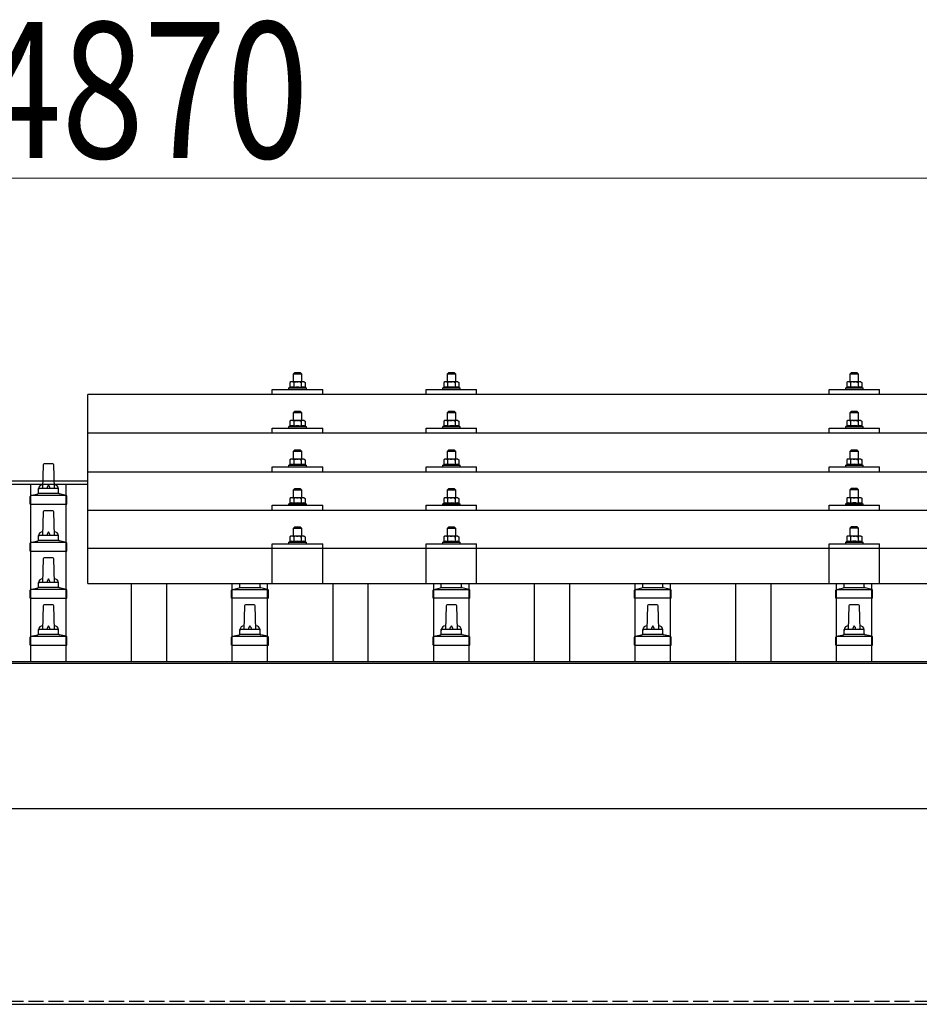
# Model space of a CAD drawing. Units: millimetres. Extents: x 0 to 25230, y 0 to 17820.
# Drawn here: x 4836 to 5730, y 6225 to 7203 of the extents above; entities that cross this region are included whole.
import ezdxf

# ---------------------------------------------------------------- set-up
doc = ezdxf.new("R2010")
doc.units = ezdxf.units.MM
doc.linetypes.add('YHIDDEN_1', pattern=[4, 3, -1])
for name, color, linetype, lineweight in [('YKK_13', 4, 'Continuous', 30), ('YKK_A1', 4, 'Continuous', 30), ('YKK_D', 6, 'Continuous', 13)]:
    doc.layers.add(name, color=color, linetype=linetype, lineweight=lineweight)
doc.styles.add('text-b', font='extslim2.shx', dxfattribs={"width": 0.8, "bigfont": 'extfont2.shx'})

msp = doc.modelspace()

# ---------------------------------------------------------------- linework, layer by layer
at = {"layer": 'YKK_13'}
for p, q in [((5109.2, 6851.97), (5108.2, 6850.97)), ((5108.2, 6850.97), (5116.2, 6850.97)), ((5108.2, 6842.97), (5108.2, 6850.97)), ((5115.2, 6851.97), (5109.2, 6851.97)), ((5115.2, 6851.97), (5116.2, 6850.97)), ((5116.2, 6850.97), (5116.2, 6842.97)), ((5262, 6852), (5261, 6851)), ((5261, 6851), (5269, 6851)), ((5261, 6843), (5261, 6851)), ((5268, 6852), (5262, 6852)), ((5268, 6852), (5269, 6851)), ((5269, 6851), (5269, 6843)), ((5662, 6852.06), (5661, 6851.06)), ((5661, 6851.06), (5669, 6851.06)), ((5661, 6843.06), (5661, 6851.06)), ((5668, 6852.06), (5662, 6852.06)), ((5668, 6852.06), (5669, 6851.06)), ((5669, 6851.06), (5669, 6843.06)), ((5087.2, 6830.44), (5087.2, 6835.47)), ((5087.2, 6835.47), (5137.2, 6835.47)), ((5104.7, 6837.38), (5103.7, 6836.97)), ((5103.7, 6835.47), (5103.7, 6836.97)), ((5103.7, 6836.97), (5120.7, 6836.97)), ((5105.7, 6842.97), (5104.7, 6842.39)), ((5105.31, 6842.72), (5104.7, 6842.39)), ((5104.7, 6842.39), (5104.7, 6837.38)), ((5105.25, 6837.59), (5104.7, 6837.38)), ((5118.7, 6842.97), (5105.7, 6842.97)), ((5108.45, 6842.39), (5107.82, 6842.72)), ((5108.45, 6837.38), (5107.94, 6837.58)), ((5108.45, 6842.39), (5109.16, 6842.59)), ((5108.45, 6842.39), (5108.45, 6837.38)), ((5108.45, 6837.38), (5109.22, 6837.53)), ((5111.11, 6842.93), (5112.2, 6842.97)), ((5112.2, 6842.97), (5112.98, 6842.95)), ((5114.92, 6842.66), (5115.96, 6842.39)), ((5115.11, 6837.55), (5115.96, 6837.38)), ((5115.96, 6842.39), (5116.59, 6842.72)), ((5115.96, 6842.39), (5115.96, 6837.38)), ((5115.96, 6837.38), (5116.47, 6837.58)), ((5118.7, 6842.97), (5119.71, 6842.39)), ((5119.1, 6842.72), (5119.71, 6842.39)), ((5119.16, 6837.59), (5119.71, 6837.38)), ((5119.71, 6842.39), (5119.71, 6837.38)), ((5119.71, 6837.38), (5120.7, 6836.97)), ((5120.7, 6836.97), (5120.7, 6835.47)), ((5137.2, 6830.44), (5137.2, 6835.47)), ((5240, 6830.44), (5240, 6835.47)), ((5240, 6835.47), (5290, 6835.47)), ((5257.49, 6837.41), (5256.5, 6837)), ((5256.5, 6835.5), (5256.5, 6837)), ((5256.5, 6837), (5273.5, 6837)), ((5258.5, 6843), (5257.49, 6842.42)), ((5258.1, 6842.74), (5257.49, 6842.42)), ((5257.49, 6842.42), (5257.49, 6837.41)), ((5258.04, 6837.62), (5257.49, 6837.41)), ((5271.5, 6843), (5258.5, 6843)), ((5261.24, 6842.42), (5260.61, 6842.74)), ((5261.24, 6837.41), (5260.73, 6837.6)), ((5261.24, 6842.42), (5261.96, 6842.61)), ((5261.24, 6842.42), (5261.24, 6837.41)), ((5261.24, 6837.41), (5262.01, 6837.56)), ((5263.9, 6842.95), (5265, 6843)), ((5265, 6843), (5265.77, 6842.98)), ((5267.72, 6842.69), (5268.75, 6842.42)), ((5267.91, 6837.57), (5268.75, 6837.41)), ((5268.75, 6842.42), (5269.38, 6842.74)), ((5268.75, 6842.42), (5268.75, 6837.41)), ((5268.75, 6837.41), (5269.26, 6837.6)), ((5271.5, 6843), (5272.5, 6842.42)), ((5271.89, 6842.74), (5272.5, 6842.42)), ((5271.95, 6837.62), (5272.5, 6837.41)), ((5272.5, 6842.42), (5272.5, 6837.41)), ((5272.5, 6837.41), (5273.5, 6837)), ((5273.5, 6837), (5273.5, 6835.5)), ((5290, 6830.44), (5290, 6835.47)), ((5640, 6830.44), (5640, 6835.47)), ((5640, 6835.47), (5690, 6835.47)), ((5657.49, 6837.47), (5656.5, 6837.06)), ((5656.5, 6835.56), (5656.5, 6837.06)), ((5656.5, 6837.06), (5673.5, 6837.06)), ((5658.5, 6843.06), (5657.49, 6842.48)), ((5658.1, 6842.81), (5657.49, 6842.48)), ((5657.49, 6842.48), (5657.49, 6837.47)), ((5658.04, 6837.68), (5657.49, 6837.47)), ((5671.5, 6843.06), (5658.5, 6843.06)), ((5661.24, 6842.48), (5660.61, 6842.81)), ((5661.24, 6837.47), (5660.73, 6837.67)), ((5661.24, 6842.48), (5661.96, 6842.67)), ((5661.24, 6842.48), (5661.24, 6837.47)), ((5661.24, 6837.47), (5662.01, 6837.62)), ((5663.9, 6843.02), (5665, 6843.06)), ((5665, 6843.06), (5665.77, 6843.04)), ((5667.72, 6842.75), (5668.75, 6842.48)), ((5667.91, 6837.63), (5668.75, 6837.47)), ((5668.75, 6842.48), (5669.38, 6842.81)), ((5668.75, 6842.48), (5668.75, 6837.47)), ((5668.75, 6837.47), (5669.26, 6837.67)), ((5671.5, 6843.06), (5672.5, 6842.48)), ((5671.89, 6842.81), (5672.5, 6842.48)), ((5671.95, 6837.68), (5672.5, 6837.47)), ((5672.5, 6842.48), (5672.5, 6837.47)), ((5672.5, 6837.47), (5673.5, 6837.06)), ((5673.5, 6837.06), (5673.5, 6835.56)), ((5690, 6830.44), (5690, 6835.47)), ((6626, 6830.44), (4904, 6830.44)), ((4904, 6642.58), (4904, 6830.44)), ((5109.2, 6813.56), (5108.2, 6812.56)), ((5108.2, 6812.56), (5116.2, 6812.56)), ((5108.2, 6804.56), (5108.2, 6812.56)), ((5115.2, 6813.56), (5109.2, 6813.56)), ((5115.2, 6813.56), (5116.2, 6812.56)), ((5116.2, 6812.56), (5116.2, 6804.56)), ((5262, 6813.58), (5261, 6812.58)), ((5261, 6812.58), (5269, 6812.58)), ((5261, 6804.58), (5261, 6812.58)), ((5268, 6813.58), (5262, 6813.58)), ((5268, 6813.58), (5269, 6812.58)), ((5269, 6812.58), (5269, 6804.58)), ((5662, 6813.64), (5661, 6812.64)), ((5661, 6812.64), (5669, 6812.64)), ((5661, 6804.64), (5661, 6812.64)), ((5668, 6813.64), (5662, 6813.64)), ((5668, 6813.64), (5669, 6812.64)), ((5669, 6812.64), (5669, 6804.64)), ((5087.2, 6792.03), (5087.2, 6797.06)), ((5087.2, 6797.06), (5137.2, 6797.06)), ((5104.7, 6798.97), (5103.7, 6798.56)), ((5103.7, 6797.06), (5103.7, 6798.56)), ((5103.7, 6798.56), (5120.7, 6798.56)), ((5105.7, 6804.56), (5104.7, 6803.98)), ((5105.31, 6804.3), (5104.7, 6803.98)), ((5104.7, 6803.98), (5104.7, 6798.97)), ((5105.25, 6799.18), (5104.7, 6798.97)), ((5118.7, 6804.56), (5105.7, 6804.56)), ((5108.45, 6803.98), (5107.82, 6804.3)), ((5108.45, 6798.97), (5107.94, 6799.16)), ((5108.45, 6803.98), (5109.16, 6804.17)), ((5108.45, 6803.98), (5108.45, 6798.97)), ((5108.45, 6798.97), (5109.22, 6799.12)), ((5111.11, 6804.51), (5112.2, 6804.56)), ((5112.2, 6804.56), (5112.98, 6804.54)), ((5114.92, 6804.25), (5115.96, 6803.98)), ((5115.11, 6799.13), (5115.96, 6798.97)), ((5115.96, 6803.98), (5116.59, 6804.3)), ((5115.96, 6803.98), (5115.96, 6798.97)), ((5115.96, 6798.97), (5116.47, 6799.16)), ((5118.7, 6804.56), (5119.71, 6803.98)), ((5119.1, 6804.3), (5119.71, 6803.98)), ((5119.16, 6799.18), (5119.71, 6798.97)), ((5119.71, 6803.98), (5119.71, 6798.97)), ((5119.71, 6798.97), (5120.7, 6798.56)), ((5120.7, 6798.56), (5120.7, 6797.06)), ((5137.2, 6792.03), (5137.2, 6797.06)), ((5240, 6792.03), (5240, 6797.06)), ((5240, 6797.06), (5290, 6797.06)), ((5257.49, 6798.99), (5256.5, 6798.58)), ((5256.5, 6797.08), (5256.5, 6798.58)), ((5256.5, 6798.58), (5273.5, 6798.58)), ((5258.5, 6804.58), (5257.49, 6804)), ((5258.1, 6804.33), (5257.49, 6804)), ((5257.49, 6804), (5257.49, 6798.99)), ((5258.04, 6799.2), (5257.49, 6798.99)), ((5271.5, 6804.58), (5258.5, 6804.58)), ((5261.24, 6804), (5260.61, 6804.33)), ((5261.24, 6798.99), (5260.73, 6799.19)), ((5261.24, 6804), (5261.96, 6804.19)), ((5261.24, 6804), (5261.24, 6798.99)), ((5261.24, 6798.99), (5262.01, 6799.14)), ((5263.9, 6804.54), (5265, 6804.58)), ((5265, 6804.58), (5265.77, 6804.56)), ((5267.72, 6804.27), (5268.75, 6804)), ((5267.91, 6799.15), (5268.75, 6798.99)), ((5268.75, 6804), (5269.38, 6804.33)), ((5268.75, 6804), (5268.75, 6798.99)), ((5268.75, 6798.99), (5269.26, 6799.19)), ((5271.5, 6804.58), (5272.5, 6804)), ((5271.89, 6804.33), (5272.5, 6804)), ((5271.95, 6799.2), (5272.5, 6798.99)), ((5272.5, 6804), (5272.5, 6798.99)), ((5272.5, 6798.99), (5273.5, 6798.58)), ((5273.5, 6798.58), (5273.5, 6797.08)), ((5290, 6792.03), (5290, 6797.06)), ((5640, 6792.03), (5640, 6797.06)), ((5640, 6797.06), (5690, 6797.06)), ((5657.49, 6799.06), (5656.5, 6798.64)), ((5656.5, 6797.14), (5656.5, 6798.64)), ((5656.5, 6798.64), (5673.5, 6798.64)), ((5658.5, 6804.64), (5657.49, 6804.06)), ((5658.1, 6804.39), (5657.49, 6804.06)), ((5657.49, 6804.06), (5657.49, 6799.06)), ((5658.04, 6799.26), (5657.49, 6799.06)), ((5671.5, 6804.64), (5658.5, 6804.64)), ((5661.24, 6804.06), (5660.61, 6804.39)), ((5661.24, 6799.06), (5660.73, 6799.25)), ((5661.24, 6804.06), (5661.96, 6804.26)), ((5661.24, 6804.06), (5661.24, 6799.06)), ((5661.24, 6799.06), (5662.01, 6799.21)), ((5663.9, 6804.6), (5665, 6804.64)), ((5665, 6804.64), (5665.77, 6804.62)), ((5667.72, 6804.34), (5668.75, 6804.06)), ((5667.91, 6799.22), (5668.75, 6799.06)), ((5668.75, 6804.06), (5669.38, 6804.39)), ((5668.75, 6804.06), (5668.75, 6799.06)), ((5668.75, 6799.06), (5669.26, 6799.25)), ((5671.5, 6804.64), (5672.5, 6804.06)), ((5671.89, 6804.39), (5672.5, 6804.06)), ((5671.95, 6799.26), (5672.5, 6799.06)), ((5672.5, 6804.06), (5672.5, 6799.06)), ((5672.5, 6799.06), (5673.5, 6798.64)), ((5673.5, 6798.64), (5673.5, 6797.14)), ((5690, 6792.03), (5690, 6797.06)), ((6626, 6792.03), (4904, 6792.03)), ((5109.2, 6775.21), (5108.2, 6774.21)), ((5108.2, 6774.21), (5116.2, 6774.21)), ((5108.2, 6766.21), (5108.2, 6774.21)), ((5115.2, 6775.21), (5109.2, 6775.21)), ((5115.2, 6775.21), (5116.2, 6774.21)), ((5116.2, 6774.21), (5116.2, 6766.21)), ((5262, 6775.23), (5261, 6774.23)), ((5261, 6774.23), (5269, 6774.23)), ((5261, 6766.23), (5261, 6774.23)), ((5268, 6775.23), (5262, 6775.23)), ((5268, 6775.23), (5269, 6774.23)), ((5269, 6774.23), (5269, 6766.23)), ((5662, 6775.3), (5661, 6774.3)), ((5661, 6774.3), (5669, 6774.3)), ((5661, 6766.3), (5661, 6774.3)), ((5668, 6775.3), (5662, 6775.3)), ((5668, 6775.3), (5669, 6774.3)), ((5669, 6774.3), (5669, 6766.3)), ((4859.72, 6760.6), (4859, 6737.08)), ((4869.27, 6761.58), (4860.72, 6761.58)), ((4871, 6737.08), (4870.27, 6760.6)), ((5087.2, 6753.68), (5087.2, 6758.71)), ((5087.2, 6758.71), (5137.2, 6758.71)), ((5104.7, 6760.62), (5103.7, 6760.21)), ((5103.7, 6758.71), (5103.7, 6760.21)), ((5103.7, 6760.21), (5120.7, 6760.21)), ((5105.7, 6766.21), (5104.7, 6765.63)), ((5105.31, 6765.96), (5104.7, 6765.63)), ((5104.7, 6765.63), (5104.7, 6760.62)), ((5105.25, 6760.83), (5104.7, 6760.62)), ((5118.7, 6766.21), (5105.7, 6766.21)), ((5108.45, 6765.63), (5107.82, 6765.96)), ((5108.45, 6760.62), (5107.94, 6760.82)), ((5108.45, 6765.63), (5109.16, 6765.82)), ((5108.45, 6765.63), (5108.45, 6760.62)), ((5108.45, 6760.62), (5109.22, 6760.77)), ((5111.11, 6766.17), (5112.2, 6766.21)), ((5112.2, 6766.21), (5112.98, 6766.19)), ((5114.92, 6765.9), (5115.96, 6765.63)), ((5115.11, 6760.79), (5115.96, 6760.62)), ((5115.96, 6765.63), (5116.59, 6765.96)), ((5115.96, 6765.63), (5115.96, 6760.62)), ((5115.96, 6760.62), (5116.47, 6760.82)), ((5118.7, 6766.21), (5119.71, 6765.63)), ((5119.1, 6765.96), (5119.71, 6765.63)), ((5119.16, 6760.83), (5119.71, 6760.62)), ((5119.71, 6765.63), (5119.71, 6760.62)), ((5119.71, 6760.62), (5120.7, 6760.21)), ((5120.7, 6760.21), (5120.7, 6758.71)), ((5137.2, 6753.68), (5137.2, 6758.71)), ((5240, 6753.68), (5240, 6758.71)), ((5240, 6758.71), (5290, 6758.71)), ((5257.49, 6760.65), (5256.5, 6760.23)), ((5256.5, 6758.73), (5256.5, 6760.23)), ((5256.5, 6760.23), (5273.5, 6760.23)), ((5258.5, 6766.23), (5257.49, 6765.65)), ((5258.1, 6765.98), (5257.49, 6765.65)), ((5257.49, 6765.65), (5257.49, 6760.65)), ((5258.04, 6760.85), (5257.49, 6760.65)), ((5271.5, 6766.23), (5258.5, 6766.23)), ((5261.24, 6765.65), (5260.61, 6765.98)), ((5261.24, 6760.65), (5260.73, 6760.84)), ((5261.24, 6765.65), (5261.96, 6765.85)), ((5261.24, 6765.65), (5261.24, 6760.65)), ((5261.24, 6760.65), (5262.01, 6760.8)), ((5263.9, 6766.19), (5265, 6766.23)), ((5265, 6766.23), (5265.77, 6766.22)), ((5267.72, 6765.93), (5268.75, 6765.65)), ((5267.91, 6760.81), (5268.75, 6760.65)), ((5268.75, 6765.65), (5269.38, 6765.98)), ((5268.75, 6765.65), (5268.75, 6760.65)), ((5268.75, 6760.65), (5269.26, 6760.84)), ((5271.5, 6766.23), (5272.5, 6765.65)), ((5271.89, 6765.98), (5272.5, 6765.65)), ((5271.95, 6760.85), (5272.5, 6760.65)), ((5272.5, 6765.65), (5272.5, 6760.65)), ((5272.5, 6760.65), (5273.5, 6760.23)), ((5273.5, 6760.23), (5273.5, 6758.73)), ((5290, 6753.68), (5290, 6758.71)), ((5640, 6753.68), (5640, 6758.71)), ((5640, 6758.71), (5690, 6758.71)), ((5657.49, 6760.71), (5656.5, 6760.3)), ((5656.5, 6758.8), (5656.5, 6760.3)), ((5656.5, 6760.3), (5673.5, 6760.3)), ((5658.5, 6766.3), (5657.49, 6765.72)), ((5658.1, 6766.04), (5657.49, 6765.72)), ((5657.49, 6765.72), (5657.49, 6760.71)), ((5658.04, 6760.92), (5657.49, 6760.71)), ((5671.5, 6766.3), (5658.5, 6766.3)), ((5661.24, 6765.72), (5660.61, 6766.05)), ((5661.24, 6760.71), (5660.73, 6760.91)), ((5661.24, 6765.72), (5661.96, 6765.91)), ((5661.24, 6765.72), (5661.24, 6760.71)), ((5661.24, 6760.71), (5662.01, 6760.86)), ((5663.9, 6766.25), (5665, 6766.3)), ((5665, 6766.3), (5665.77, 6766.28)), ((5667.72, 6765.99), (5668.75, 6765.72)), ((5667.91, 6760.87), (5668.75, 6760.71)), ((5668.75, 6765.72), (5669.38, 6766.05)), ((5668.75, 6765.72), (5668.75, 6760.71)), ((5668.75, 6760.71), (5669.26, 6760.91)), ((5671.5, 6766.3), (5672.5, 6765.72)), ((5671.89, 6766.04), (5672.5, 6765.72)), ((5671.95, 6760.92), (5672.5, 6760.71)), ((5672.5, 6765.72), (5672.5, 6760.71)), ((5672.5, 6760.71), (5673.5, 6760.3)), ((5673.5, 6760.3), (5673.5, 6758.8)), ((5690, 6753.68), (5690, 6758.71)), ((4904, 6753.68), (6626, 6753.68)), ((4846.75, 6721.58), (4846.75, 6729.29)), ((4882.87, 6730.08), (4847.13, 6730.08)), ((4847.51, 6730.26), (4854.23, 6731.89)), ((4875.38, 6732.08), (4854.62, 6732.08)), ((4855, 6732.86), (4855, 6737.08)), ((4874, 6737.08), (4856, 6737.08)), ((4875, 6732.86), (4875, 6737.08)), ((4882.48, 6730.26), (4875.76, 6731.89)), ((4883.25, 6721.58), (4883.25, 6729.29)), ((5105.7, 6727.86), (5104.7, 6727.28)), ((5105.31, 6727.61), (5104.7, 6727.28)), ((5118.7, 6727.86), (5105.7, 6727.86)), ((5108.45, 6727.28), (5107.82, 6727.61)), ((5109.2, 6736.86), (5108.2, 6735.86)), ((5108.2, 6735.86), (5116.2, 6735.86)), ((5108.2, 6727.86), (5108.2, 6735.86)), ((5115.2, 6736.86), (5109.2, 6736.86)), ((5111.11, 6727.82), (5112.2, 6727.86)), ((5112.2, 6727.86), (5112.98, 6727.85)), ((5114.92, 6727.56), (5115.96, 6727.28)), ((5115.2, 6736.86), (5116.2, 6735.86)), ((5115.96, 6727.28), (5116.59, 6727.61)), ((5116.2, 6735.86), (5116.2, 6727.86)), ((5118.7, 6727.86), (5119.71, 6727.28)), ((5119.1, 6727.61), (5119.71, 6727.28)), ((5258.5, 6727.89), (5257.49, 6727.31)), ((5258.1, 6727.63), (5257.49, 6727.31)), ((5271.5, 6727.89), (5258.5, 6727.89)), ((5261.24, 6727.31), (5260.61, 6727.64)), ((5262, 6736.89), (5261, 6735.89)), ((5261, 6735.89), (5269, 6735.89)), ((5261, 6727.89), (5261, 6735.89)), ((5268, 6736.89), (5262, 6736.89)), ((5263.9, 6727.85), (5265, 6727.89)), ((5265, 6727.89), (5265.77, 6727.87)), ((5267.72, 6727.58), (5268.75, 6727.31)), ((5268, 6736.89), (5269, 6735.89)), ((5268.75, 6727.31), (5269.38, 6727.64)), ((5269, 6735.89), (5269, 6727.89)), ((5271.5, 6727.89), (5272.5, 6727.31)), ((5271.89, 6727.63), (5272.5, 6727.31)), ((5658.5, 6727.95), (5657.49, 6727.37)), ((5658.1, 6727.7), (5657.49, 6727.37)), ((5671.5, 6727.95), (5658.5, 6727.95)), ((5661.24, 6727.37), (5660.61, 6727.7)), ((5662, 6736.95), (5661, 6735.95)), ((5661, 6735.95), (5669, 6735.95)), ((5661, 6727.95), (5661, 6735.95)), ((5661.24, 6727.37), (5661.96, 6727.57)), ((5668, 6736.95), (5662, 6736.95)), ((5663.9, 6727.91), (5665, 6727.95)), ((5665, 6727.95), (5665.77, 6727.93)), ((5667.72, 6727.65), (5668.75, 6727.37)), ((5668, 6736.95), (5669, 6735.95)), ((5668.75, 6727.37), (5669.38, 6727.7)), ((5669, 6735.95), (5669, 6727.95)), ((5671.5, 6727.95), (5672.5, 6727.37)), ((5671.89, 6727.7), (5672.5, 6727.37)), ((4846.75, 6721.58), (4883.25, 6721.58)), ((5087.2, 6715.34), (5087.2, 6720.36)), ((5087.2, 6720.36), (5137.2, 6720.36)), ((5104.7, 6722.28), (5103.7, 6721.86)), ((5103.7, 6720.36), (5103.7, 6721.86)), ((5103.7, 6721.86), (5120.7, 6721.86)), ((5104.7, 6727.28), (5104.7, 6722.28)), ((5105.25, 6722.48), (5104.7, 6722.28)), ((5108.45, 6722.28), (5107.94, 6722.47)), ((5108.45, 6727.28), (5109.16, 6727.48)), ((5108.45, 6727.28), (5108.45, 6722.28)), ((5108.45, 6722.28), (5109.22, 6722.43)), ((5115.11, 6722.44), (5115.96, 6722.28)), ((5115.96, 6727.28), (5115.96, 6722.28)), ((5115.96, 6722.28), (5116.47, 6722.47)), ((5119.16, 6722.48), (5119.71, 6722.28)), ((5119.71, 6727.28), (5119.71, 6722.28)), ((5119.71, 6722.28), (5120.7, 6721.86)), ((5120.7, 6721.86), (5120.7, 6720.36)), ((5137.2, 6715.34), (5137.2, 6720.36)), ((5240, 6715.34), (5240, 6720.36)), ((5240, 6720.36), (5290, 6720.36)), ((5257.49, 6722.3), (5256.5, 6721.89)), ((5256.5, 6720.39), (5256.5, 6721.89)), ((5256.5, 6721.89), (5273.5, 6721.89)), ((5257.49, 6727.31), (5257.49, 6722.3)), ((5258.04, 6722.51), (5257.49, 6722.3)), ((5261.24, 6722.3), (5260.73, 6722.5)), ((5261.24, 6727.31), (5261.96, 6727.5)), ((5261.24, 6727.31), (5261.24, 6722.3)), ((5261.24, 6722.3), (5262.01, 6722.45)), ((5267.91, 6722.46), (5268.75, 6722.3)), ((5268.75, 6727.31), (5268.75, 6722.3)), ((5268.75, 6722.3), (5269.26, 6722.5)), ((5271.95, 6722.51), (5272.5, 6722.3)), ((5272.5, 6727.31), (5272.5, 6722.3)), ((5272.5, 6722.3), (5273.5, 6721.89)), ((5273.5, 6721.89), (5273.5, 6720.39)), ((5290, 6715.34), (5290, 6720.36)), ((5640, 6715.34), (5640, 6720.36)), ((5640, 6720.36), (5690, 6720.36)), ((5657.49, 6722.37), (5656.5, 6721.95)), ((5656.5, 6720.45), (5656.5, 6721.95)), ((5656.5, 6721.95), (5673.5, 6721.95)), ((5657.49, 6727.37), (5657.49, 6722.37)), ((5658.04, 6722.57), (5657.49, 6722.37)), ((5661.24, 6722.37), (5660.73, 6722.56)), ((5661.24, 6727.37), (5661.24, 6722.37)), ((5661.24, 6722.37), (5662.01, 6722.51)), ((5667.91, 6722.53), (5668.75, 6722.37)), ((5668.75, 6727.37), (5668.75, 6722.37)), ((5668.75, 6722.37), (5669.26, 6722.56)), ((5671.95, 6722.57), (5672.5, 6722.37)), ((5672.5, 6727.37), (5672.5, 6722.37)), ((5672.5, 6722.37), (5673.5, 6721.95)), ((5673.5, 6721.95), (5673.5, 6720.45)), ((5690, 6715.34), (5690, 6720.36)), ((4859.72, 6713.94), (4859, 6690.41)), ((4869.27, 6714.91), (4860.72, 6714.91)), ((4871, 6690.41), (4870.27, 6713.94)), ((6626, 6715.34), (4904, 6715.34)), ((5109.2, 6698.78), (5108.2, 6697.78)), ((5115.2, 6698.78), (5109.2, 6698.78)), ((5115.2, 6698.78), (5116.2, 6697.78)), ((5262, 6698.8), (5261, 6697.8)), ((5268, 6698.8), (5262, 6698.8)), ((5268, 6698.8), (5269, 6697.8)), ((5662, 6698.87), (5661, 6697.87)), ((5668, 6698.87), (5662, 6698.87)), ((5668, 6698.87), (5669, 6697.87)), ((4855, 6686.2), (4855, 6690.41)), ((4874, 6690.41), (4856, 6690.41)), ((4875, 6686.2), (4875, 6690.41)), ((5105.7, 6689.78), (5104.7, 6689.2)), ((5105.31, 6689.52), (5104.7, 6689.2)), ((5104.7, 6689.2), (5104.7, 6684.19)), ((5118.7, 6689.78), (5105.7, 6689.78)), ((5108.45, 6689.2), (5107.82, 6689.53)), ((5108.2, 6697.78), (5116.2, 6697.78)), ((5108.2, 6689.78), (5108.2, 6697.78)), ((5108.45, 6689.2), (5109.16, 6689.39)), ((5108.45, 6689.2), (5108.45, 6684.19)), ((5111.11, 6689.74), (5112.2, 6689.78)), ((5112.2, 6689.78), (5112.98, 6689.76)), ((5114.92, 6689.47), (5115.96, 6689.2)), ((5115.96, 6689.2), (5116.59, 6689.53)), ((5115.96, 6689.2), (5115.96, 6684.19)), ((5116.2, 6697.78), (5116.2, 6689.78)), ((5118.7, 6689.78), (5119.71, 6689.2)), ((5119.1, 6689.52), (5119.71, 6689.2)), ((5119.71, 6689.2), (5119.71, 6684.19)), ((5258.5, 6689.8), (5257.49, 6689.22)), ((5258.1, 6689.55), (5257.49, 6689.22)), ((5257.49, 6689.22), (5257.49, 6684.22)), ((5271.5, 6689.8), (5258.5, 6689.8)), ((5261.24, 6689.22), (5260.61, 6689.55)), ((5261, 6697.8), (5269, 6697.8)), ((5261, 6689.8), (5261, 6697.8)), ((5261.24, 6689.22), (5261.96, 6689.42)), ((5261.24, 6689.22), (5261.24, 6684.22)), ((5263.9, 6689.76), (5265, 6689.8)), ((5265, 6689.8), (5265.77, 6689.78)), ((5267.72, 6689.5), (5268.75, 6689.22)), ((5268.75, 6689.22), (5269.38, 6689.55)), ((5268.75, 6689.22), (5268.75, 6684.22)), ((5269, 6697.8), (5269, 6689.8)), ((5271.5, 6689.8), (5272.5, 6689.22)), ((5271.89, 6689.55), (5272.5, 6689.22)), ((5272.5, 6689.22), (5272.5, 6684.22)), ((5658.5, 6689.87), (5657.49, 6689.29)), ((5658.1, 6689.61), (5657.49, 6689.29)), ((5657.49, 6689.29), (5657.49, 6684.28)), ((5671.5, 6689.87), (5658.5, 6689.87)), ((5661.24, 6689.29), (5660.61, 6689.62)), ((5661, 6697.87), (5669, 6697.87)), ((5661, 6689.87), (5661, 6697.87)), ((5661.24, 6689.29), (5661.96, 6689.48)), ((5661.24, 6689.29), (5661.24, 6684.28)), ((5663.9, 6689.82), (5665, 6689.87)), ((5665, 6689.87), (5665.77, 6689.85)), ((5667.72, 6689.56), (5668.75, 6689.29)), ((5668.75, 6689.29), (5669.38, 6689.62)), ((5668.75, 6689.29), (5668.75, 6684.28)), ((5669, 6697.87), (5669, 6689.87)), ((5671.5, 6689.87), (5672.5, 6689.29)), ((5671.89, 6689.61), (5672.5, 6689.29)), ((5672.5, 6689.29), (5672.5, 6684.28)), ((4846.75, 6674.91), (4846.75, 6682.63)), ((4882.87, 6683.41), (4847.13, 6683.41)), ((4847.51, 6683.6), (4854.23, 6685.23)), ((4875.38, 6685.41), (4854.62, 6685.41)), ((4882.48, 6683.6), (4875.76, 6685.23)), ((4883.25, 6674.91), (4883.25, 6682.63)), ((5087.2, 6642.58), (5087.2, 6682.28)), ((5087.2, 6682.28), (5137.2, 6682.28)), ((5104.7, 6684.19), (5103.7, 6683.78)), ((5103.7, 6682.28), (5103.7, 6683.78)), ((5103.7, 6683.78), (5120.7, 6683.78)), ((5105.25, 6684.4), (5104.7, 6684.19)), ((5108.45, 6684.19), (5107.94, 6684.39)), ((5108.45, 6684.19), (5109.22, 6684.34)), ((5115.11, 6684.35), (5115.96, 6684.19)), ((5115.96, 6684.19), (5116.47, 6684.39)), ((5119.16, 6684.4), (5119.71, 6684.19)), ((5119.71, 6684.19), (5120.7, 6683.78)), ((5120.7, 6683.78), (5120.7, 6682.28)), ((5137.21, 6642.58), (5137.2, 6682.28)), ((5240, 6642.58), (5240, 6682.28)), ((5240, 6682.28), (5290, 6682.28)), ((5257.49, 6684.22), (5256.5, 6683.8)), ((5256.5, 6682.3), (5256.5, 6683.8)), ((5256.5, 6683.8), (5273.5, 6683.8)), ((5258.04, 6684.42), (5257.49, 6684.22)), ((5261.24, 6684.22), (5260.73, 6684.41)), ((5261.24, 6684.22), (5262.01, 6684.37)), ((5267.91, 6684.38), (5268.75, 6684.22)), ((5268.75, 6684.22), (5269.26, 6684.41)), ((5271.95, 6684.42), (5272.5, 6684.22)), ((5272.5, 6684.22), (5273.5, 6683.8)), ((5273.5, 6683.8), (5273.5, 6682.3)), ((5290, 6642.58), (5290, 6682.28)), ((5640, 6642.58), (5640, 6682.28)), ((5640, 6682.28), (5690, 6682.28)), ((5657.49, 6684.28), (5656.5, 6683.87)), ((5656.5, 6682.37), (5656.5, 6683.87)), ((5656.5, 6683.87), (5673.5, 6683.87)), ((5658.04, 6684.49), (5657.49, 6684.28)), ((5661.24, 6684.28), (5660.73, 6684.47)), ((5661.24, 6684.28), (5662.01, 6684.43)), ((5667.91, 6684.44), (5668.75, 6684.28)), ((5668.75, 6684.28), (5669.26, 6684.47)), ((5671.95, 6684.49), (5672.5, 6684.28)), ((5672.5, 6684.28), (5673.5, 6683.87)), ((5673.5, 6683.87), (5673.5, 6682.37)), ((5690, 6642.58), (5690, 6682.28)), ((4846.75, 6674.91), (4883.25, 6674.91)), ((6626, 6677.58), (4904, 6677.58)), ((4859.72, 6667.27), (4859, 6643.74)), ((4869.27, 6668.24), (4860.72, 6668.24)), ((4871, 6643.74), (4870.27, 6667.27)), ((4855, 6639.53), (4855, 6643.74)), ((4874, 6643.74), (4856, 6643.74)), ((4875, 6639.53), (4875, 6643.74)), ((4904, 6642.58), (6626, 6642.58)), ((5055, 6639.53), (5055, 6642.58)), ((5075, 6639.53), (5075, 6642.58)), ((5255, 6639.53), (5255, 6642.58)), ((5275, 6639.53), (5275, 6642.58)), ((5455, 6639.53), (5455, 6642.58)), ((5475, 6639.53), (5475, 6642.58)), ((5655, 6639.53), (5655, 6642.58)), ((5675, 6639.53), (5675, 6642.58)), ((4846.75, 6628.24), (4846.75, 6635.96)), ((4882.87, 6636.74), (4847.13, 6636.74)), ((4847.51, 6636.93), (4854.23, 6638.56)), ((4875.38, 6638.74), (4854.62, 6638.74)), ((4882.48, 6636.93), (4875.76, 6638.56)), ((4883.25, 6628.24), (4883.25, 6635.96)), ((5046.75, 6628.24), (5046.75, 6635.96)), ((5047.13, 6636.74), (5082.87, 6636.74)), ((5047.51, 6636.93), (5054.23, 6638.56)), ((5054.62, 6638.74), (5075.38, 6638.74)), ((5082.48, 6636.93), (5075.76, 6638.56)), ((5083.25, 6628.24), (5083.25, 6635.96)), ((5246.75, 6628.24), (5246.75, 6635.96)), ((5247.13, 6636.74), (5282.87, 6636.74)), ((5247.51, 6636.93), (5254.23, 6638.56)), ((5254.62, 6638.74), (5275.38, 6638.74)), ((5282.48, 6636.93), (5275.76, 6638.56)), ((5283.25, 6628.24), (5283.25, 6635.96)), ((5446.75, 6628.24), (5446.75, 6635.96)), ((5447.13, 6636.74), (5482.87, 6636.74)), ((5447.51, 6636.93), (5454.23, 6638.56)), ((5454.62, 6638.74), (5475.38, 6638.74)), ((5482.48, 6636.93), (5475.76, 6638.56)), ((5483.25, 6628.24), (5483.25, 6635.96)), ((5646.75, 6628.24), (5646.75, 6635.96)), ((5647.13, 6636.74), (5682.87, 6636.74)), ((5647.51, 6636.93), (5654.23, 6638.56)), ((5654.62, 6638.74), (5675.38, 6638.74)), ((5682.48, 6636.93), (5675.76, 6638.56)), ((5683.25, 6628.24), (5683.25, 6635.96)), ((4846.75, 6628.24), (4883.25, 6628.24)), ((4859.72, 6620.6), (4859, 6597.08)), ((4869.27, 6621.58), (4860.72, 6621.58)), ((4871, 6597.08), (4870.27, 6620.6)), ((5083.25, 6628.24), (5046.75, 6628.24)), ((5059.72, 6620.6), (5059, 6597.08)), ((5069.27, 6621.58), (5060.72, 6621.58)), ((5071, 6597.08), (5070.27, 6620.6)), ((5283.25, 6628.24), (5246.75, 6628.24)), ((5259.72, 6620.6), (5259, 6597.08)), ((5269.27, 6621.58), (5260.72, 6621.58)), ((5271, 6597.08), (5270.27, 6620.6)), ((5483.25, 6628.24), (5446.75, 6628.24)), ((5459.72, 6620.6), (5459, 6597.08)), ((5469.27, 6621.58), (5460.72, 6621.58)), ((5471, 6597.08), (5470.27, 6620.6)), ((5683.25, 6628.24), (5646.75, 6628.24)), ((5659.72, 6620.6), (5659, 6597.08)), ((5669.27, 6621.58), (5660.72, 6621.58)), ((5671, 6597.08), (5670.27, 6620.6)), ((4847.51, 6590.26), (4854.23, 6591.89)), ((4875.38, 6592.08), (4854.62, 6592.08)), ((4855, 6592.86), (4855, 6597.08)), ((4874, 6597.08), (4856, 6597.08)), ((4875, 6592.86), (4875, 6597.08)), ((4882.48, 6590.26), (4875.76, 6591.89)), ((5047.51, 6590.26), (5054.23, 6591.89)), ((5075.38, 6592.08), (5054.62, 6592.08)), ((5055, 6592.86), (5055, 6597.08)), ((5074, 6597.08), (5056, 6597.08)), ((5075, 6592.86), (5075, 6597.08)), ((5082.48, 6590.26), (5075.76, 6591.89)), ((5247.51, 6590.26), (5254.23, 6591.89)), ((5275.38, 6592.08), (5254.62, 6592.08)), ((5255, 6592.86), (5255, 6597.08)), ((5274, 6597.08), (5256, 6597.08)), ((5275, 6592.86), (5275, 6597.08)), ((5282.48, 6590.26), (5275.76, 6591.89)), ((5447.51, 6590.26), (5454.23, 6591.89)), ((5475.38, 6592.08), (5454.62, 6592.08)), ((5455, 6592.86), (5455, 6597.08)), ((5474, 6597.08), (5456, 6597.08)), ((5475, 6592.86), (5475, 6597.08)), ((5482.48, 6590.26), (5475.76, 6591.89)), ((5647.51, 6590.26), (5654.23, 6591.89)), ((5675.38, 6592.08), (5654.62, 6592.08)), ((5655, 6592.86), (5655, 6597.08)), ((5674, 6597.08), (5656, 6597.08)), ((5675, 6592.86), (5675, 6597.08)), ((5682.48, 6590.26), (5675.76, 6591.89)), ((4846.75, 6581.58), (4846.75, 6589.29)), ((4846.75, 6581.58), (4883.25, 6581.58)), ((4882.87, 6590.08), (4847.13, 6590.08)), ((4883.25, 6581.58), (4883.25, 6589.29)), ((5046.75, 6581.58), (5046.75, 6589.29)), ((5046.75, 6581.58), (5083.25, 6581.58)), ((5082.87, 6590.08), (5047.13, 6590.08)), ((5083.25, 6581.58), (5083.25, 6589.29)), ((5246.75, 6581.58), (5246.75, 6589.29)), ((5246.75, 6581.58), (5283.25, 6581.58)), ((5282.87, 6590.08), (5247.13, 6590.08)), ((5283.25, 6581.58), (5283.25, 6589.29)), ((5446.75, 6581.58), (5446.75, 6589.29)), ((5446.75, 6581.58), (5483.25, 6581.58)), ((5482.87, 6590.08), (5447.13, 6590.08)), ((5483.25, 6581.58), (5483.25, 6589.29)), ((5646.75, 6581.58), (5646.75, 6589.29)), ((5646.75, 6581.58), (5683.25, 6581.58)), ((5682.87, 6590.08), (5647.13, 6590.08)), ((5683.25, 6581.58), (5683.25, 6589.29))]:
    msp.add_line(p, q, dxfattribs=at)
for centre, radius, start, end in [((5106.58, 6833.56), 4.24, 71.22714, 108.2137), ((5106.57, 6839.76), 3.21, 67.05957, 113.02699), ((5112.07, 6831.77), 11.2, 94.90169, 105.01379), ((5112.2, 6820.97), 16.83, 80.0406, 100.21913), ((5112.27, 6831.46), 11.52, 76.67416, 86.48231), ((5117.83, 6833.56), 4.24, 71.7863, 108.77286), ((5117.84, 6839.76), 3.21, 66.97301, 112.94043), ((5259.37, 6833.59), 4.24, 71.22714, 108.2137), ((5259.36, 6839.78), 3.21, 67.05957, 113.02699), ((5264.86, 6831.79), 11.2, 94.90169, 105.01379), ((5265, 6821), 16.83, 80.0406, 100.21913), ((5265.06, 6831.48), 11.52, 76.67416, 86.48231), ((5270.63, 6833.59), 4.24, 71.7863, 108.77286), ((5270.63, 6839.78), 3.21, 66.97301, 112.94043), ((5659.37, 6833.65), 4.24, 71.22714, 108.2137), ((5659.36, 6839.85), 3.21, 67.05957, 113.02699), ((5664.86, 6831.86), 11.2, 94.90169, 105.01379), ((5665, 6821.06), 16.83, 80.0406, 100.21913), ((5665.06, 6831.55), 11.52, 76.67416, 86.48231), ((5670.63, 6833.65), 4.24, 71.7863, 108.77286), ((5670.63, 6839.85), 3.21, 66.97301, 112.94043), ((5106.58, 6795.15), 4.24, 71.22714, 108.2137), ((5106.57, 6801.34), 3.21, 67.05957, 113.02699), ((5112.07, 6793.35), 11.2, 94.90169, 105.01379), ((5112.2, 6782.56), 16.83, 80.0406, 100.21913), ((5112.27, 6793.04), 11.52, 76.67416, 86.48231), ((5117.83, 6795.15), 4.24, 71.7863, 108.77286), ((5117.84, 6801.34), 3.21, 66.97301, 112.94043), ((5259.37, 6795.17), 4.24, 71.22714, 108.2137), ((5259.36, 6801.37), 3.21, 67.05957, 113.02699), ((5264.86, 6793.38), 11.2, 94.90169, 105.01379), ((5265, 6782.58), 16.83, 80.0406, 100.21913), ((5265.06, 6793.07), 11.52, 76.67416, 86.48231), ((5270.63, 6795.17), 4.24, 71.7863, 108.77286), ((5270.63, 6801.37), 3.21, 66.97301, 112.94043), ((5659.37, 6795.24), 4.24, 71.22714, 108.2137), ((5659.36, 6801.43), 3.21, 67.05957, 113.02699), ((5664.86, 6793.44), 11.2, 94.90169, 105.01379), ((5665, 6782.65), 16.83, 80.0406, 100.21913), ((5665.06, 6793.13), 11.52, 76.67416, 86.48231), ((5670.63, 6795.24), 4.24, 71.7863, 108.77286), ((5670.63, 6801.43), 3.21, 66.97301, 112.94043), ((4860.72, 6760.58), 1, 90, 178.60509), ((4869.27, 6760.58), 1, 1.39491, 90), ((5106.58, 6756.8), 4.24, 71.22714, 108.2137), ((5106.57, 6763), 3.21, 67.05957, 113.02699), ((5112.07, 6755.01), 11.2, 94.90169, 105.01379), ((5112.2, 6744.21), 16.83, 80.0406, 100.21913), ((5112.27, 6754.7), 11.52, 76.67416, 86.48231), ((5117.83, 6756.8), 4.24, 71.7863, 108.77286), ((5117.84, 6763), 3.21, 66.97301, 112.94043), ((5259.37, 6756.83), 4.24, 71.22714, 108.2137), ((5259.36, 6763.02), 3.21, 67.05957, 113.02699), ((5264.86, 6755.03), 11.2, 94.90169, 105.01379), ((5265, 6744.24), 16.83, 80.0406, 100.21913), ((5265.06, 6754.72), 11.52, 76.67416, 86.48231), ((5270.63, 6756.83), 4.24, 71.7863, 108.77286), ((5270.63, 6763.02), 3.21, 66.97301, 112.94043), ((5659.37, 6756.89), 4.24, 71.22714, 108.2137), ((5659.36, 6763.09), 3.21, 67.05957, 113.02699), ((5664.86, 6755.09), 11.2, 94.90169, 105.01379), ((5665, 6744.3), 16.83, 80.0406, 100.21913), ((5665.06, 6754.78), 11.52, 76.67416, 86.48231), ((5670.63, 6756.89), 4.24, 71.7863, 108.77286), ((5670.63, 6763.09), 3.21, 66.97301, 112.94043), ((4859.08, 6736.44), 4.13, 90, 171.17633), ((4868.33, 6737.08), 4.83, 133.60282, 180), ((4861.66, 6737.08), 4.83, 0, 46.39718), ((4870.91, 6736.44), 4.13, 8.82367, 90), ((4847.75, 6729.29), 1, 103.62699, 180), ((4854, 6732.86), 1, 283.62699, 0), ((4856, 6736.08), 1, 90, 180), ((4874, 6736.08), 1, 0, 90), ((4876, 6732.86), 1, 180, 256.37301), ((4882.25, 6729.29), 1, 0, 76.37301), ((5106.57, 6724.65), 3.21, 67.05957, 113.02699), ((5112.07, 6716.66), 11.2, 94.90169, 105.01379), ((5112.27, 6716.35), 11.52, 76.67416, 86.48231), ((5117.84, 6724.65), 3.21, 66.97301, 112.94043), ((5259.36, 6724.68), 3.21, 67.05957, 113.02699), ((5264.86, 6716.69), 11.2, 94.90169, 105.01379), ((5265.06, 6716.38), 11.52, 76.67416, 86.48231), ((5270.63, 6724.68), 3.21, 66.97301, 112.94043), ((5659.36, 6724.74), 3.21, 67.05957, 113.02699), ((5664.86, 6716.75), 11.2, 94.90169, 105.01379), ((5665.06, 6716.44), 11.52, 76.67416, 86.48231), ((5670.63, 6724.74), 3.21, 66.97301, 112.94043), ((5106.58, 6718.46), 4.24, 71.22714, 108.2137), ((5112.2, 6705.87), 16.83, 80.0406, 100.21913), ((5117.83, 6718.46), 4.24, 71.7863, 108.77286), ((5259.37, 6718.48), 4.24, 71.22714, 108.2137), ((5265, 6705.89), 16.83, 80.0406, 100.21913), ((5270.63, 6718.48), 4.24, 71.7863, 108.77286), ((5659.37, 6718.54), 4.24, 71.22714, 108.2137), ((5665, 6705.96), 16.83, 80.0406, 100.21913), ((5670.63, 6718.54), 4.24, 71.7863, 108.77286), ((4860.72, 6713.91), 1, 90, 178.60509), ((4869.27, 6713.91), 1, 1.39491, 90), ((4859.08, 6689.78), 4.13, 90, 171.17633), ((4856, 6689.41), 1, 90, 180), ((4868.33, 6690.41), 4.83, 133.60282, 180), ((4861.66, 6690.41), 4.83, 0, 46.39718), ((4870.91, 6689.78), 4.13, 8.82367, 90), ((4874, 6689.41), 1, 0, 90), ((5106.57, 6686.57), 3.21, 67.05957, 113.02699), ((5112.07, 6678.58), 11.2, 94.90169, 105.01379), ((5112.27, 6678.27), 11.52, 76.67416, 86.48231), ((5117.84, 6686.57), 3.21, 66.97301, 112.94043), ((5259.36, 6686.59), 3.21, 67.05957, 113.02699), ((5264.86, 6678.6), 11.2, 94.90169, 105.01379), ((5265.06, 6678.29), 11.52, 76.67416, 86.48231), ((5270.63, 6686.59), 3.21, 66.97301, 112.94043), ((5659.36, 6686.66), 3.21, 67.05957, 113.02699), ((5664.86, 6678.66), 11.2, 94.90169, 105.01379), ((5665.06, 6678.35), 11.52, 76.67416, 86.48231), ((5670.63, 6686.66), 3.21, 66.97301, 112.94043), ((4847.75, 6682.63), 1, 103.62699, 180), ((4854, 6686.2), 1, 283.62699, 0), ((4876, 6686.2), 1, 180, 256.37301), ((4882.25, 6682.63), 1, 0, 76.37301), ((5106.58, 6680.37), 4.24, 71.22714, 108.2137), ((5112.2, 6667.78), 16.83, 80.0406, 100.21913), ((5117.83, 6680.37), 4.24, 71.7863, 108.77286), ((5259.37, 6680.4), 4.24, 71.22714, 108.2137), ((5265, 6667.81), 16.83, 80.0406, 100.21913), ((5270.63, 6680.4), 4.24, 71.7863, 108.77286), ((5659.37, 6680.46), 4.24, 71.22714, 108.2137), ((5665, 6667.87), 16.83, 80.0406, 100.21913), ((5670.63, 6680.46), 4.24, 71.7863, 108.77286), ((4860.72, 6667.24), 1, 90, 178.60509), ((4869.27, 6667.24), 1, 1.39491, 90), ((4859.08, 6643.11), 4.13, 90, 171.17633), ((4856, 6642.74), 1, 90, 180), ((4868.33, 6643.74), 4.83, 133.60282, 180), ((4861.66, 6643.74), 4.83, 0, 46.39718), ((4870.91, 6643.11), 4.13, 8.82367, 90), ((4874, 6642.74), 1, 0, 90), ((4847.75, 6635.96), 1, 103.62699, 180), ((4854, 6639.53), 1, 283.62699, 0), ((4876, 6639.53), 1, 180, 256.37301), ((4882.25, 6635.96), 1, 0, 76.37301), ((5047.75, 6635.96), 1, 103.62699, 180), ((5054, 6639.53), 1, 283.62699, 0), ((5076, 6639.53), 1, 180, 256.37301), ((5082.25, 6635.96), 1, 0, 76.37301), ((5247.75, 6635.96), 1, 103.62699, 180), ((5254, 6639.53), 1, 283.62699, 0), ((5276, 6639.53), 1, 180, 256.37301), ((5282.25, 6635.96), 1, 0, 76.37301), ((5447.75, 6635.96), 1, 103.62699, 180), ((5454, 6639.53), 1, 283.62699, 0), ((5476, 6639.53), 1, 180, 256.37301), ((5482.25, 6635.96), 1, 0, 76.37301), ((5647.75, 6635.96), 1, 103.62699, 180), ((5654, 6639.53), 1, 283.62699, 0), ((5676, 6639.53), 1, 180, 256.37301), ((5682.25, 6635.96), 1, 0, 76.37301), ((4860.72, 6620.58), 1, 90, 178.60509), ((4869.27, 6620.58), 1, 1.39491, 90), ((5060.72, 6620.58), 1, 90, 178.60509), ((5069.27, 6620.58), 1, 1.39491, 90), ((5260.72, 6620.58), 1, 90, 178.60509), ((5269.27, 6620.58), 1, 1.39491, 90), ((5460.72, 6620.58), 1, 90, 178.60509), ((5469.27, 6620.58), 1, 1.39491, 90), ((5660.72, 6620.58), 1, 90, 178.60509), ((5669.27, 6620.58), 1, 1.39491, 90), ((4859.08, 6596.44), 4.13, 90, 171.17633), ((4868.33, 6597.08), 4.83, 133.60282, 180), ((4861.66, 6597.08), 4.83, 0, 46.39718), ((4870.91, 6596.44), 4.13, 8.82367, 90), ((5059.08, 6596.44), 4.13, 90, 171.17633), ((5068.33, 6597.08), 4.83, 133.60282, 180), ((5061.66, 6597.08), 4.83, 0, 46.39718), ((5070.91, 6596.44), 4.13, 8.82367, 90), ((5259.08, 6596.44), 4.13, 90, 171.17633), ((5268.33, 6597.08), 4.83, 133.60282, 180), ((5261.66, 6597.08), 4.83, 0, 46.39718), ((5270.91, 6596.44), 4.13, 8.82367, 90), ((5459.08, 6596.44), 4.13, 90, 171.17633), ((5468.33, 6597.08), 4.83, 133.60282, 180), ((5461.66, 6597.08), 4.83, 0, 46.39718), ((5470.91, 6596.44), 4.13, 8.82367, 90), ((5659.08, 6596.44), 4.13, 90, 171.17633), ((5668.33, 6597.08), 4.83, 133.60282, 180), ((5661.66, 6597.08), 4.83, 0, 46.39718), ((5670.91, 6596.44), 4.13, 8.82367, 90), ((4854, 6592.86), 1, 283.62699, 0), ((4856, 6596.08), 1, 90, 180), ((4874, 6596.08), 1, 0, 90), ((4876, 6592.86), 1, 180, 256.37301), ((5054, 6592.86), 1, 283.62699, 0), ((5056, 6596.08), 1, 90, 180), ((5074, 6596.08), 1, 0, 90), ((5076, 6592.86), 1, 180, 256.37301), ((5254, 6592.86), 1, 283.62699, 0), ((5256, 6596.08), 1, 90, 180), ((5274, 6596.08), 1, 0, 90), ((5276, 6592.86), 1, 180, 256.37301), ((5454, 6592.86), 1, 283.62699, 0), ((5456, 6596.08), 1, 90, 180), ((5474, 6596.08), 1, 0, 90), ((5476, 6592.86), 1, 180, 256.37301), ((5654, 6592.86), 1, 283.62699, 0), ((5656, 6596.08), 1, 90, 180), ((5674, 6596.08), 1, 0, 90), ((5676, 6592.86), 1, 180, 256.37301), ((4847.75, 6589.29), 1, 103.62699, 180), ((4882.25, 6589.29), 1, 0, 76.37301), ((5047.75, 6589.29), 1, 103.62699, 180), ((5082.25, 6589.29), 1, 0, 76.37301), ((5247.75, 6589.29), 1, 103.62699, 180), ((5282.25, 6589.29), 1, 0, 76.37301), ((5447.75, 6589.29), 1, 103.62699, 180), ((5482.25, 6589.29), 1, 0, 76.37301), ((5647.75, 6589.29), 1, 103.62699, 180), ((5682.25, 6589.29), 1, 0, 76.37301)]:
    msp.add_arc(centre, radius, start, end, dxfattribs=at)
at = {"layer": 'YKK_A1'}
for p, q in [((4826, 6744.82), (4904, 6744.82)), ((4826, 6741.23), (4904, 6741.23)), ((4847.5, 6565.22), (4847.5, 6741.23)), ((4882.5, 6565.22), (4882.5, 6741.23)), ((4947.5, 6565.22), (4947.5, 6642.58)), ((4982.5, 6565.22), (4982.5, 6642.58)), ((5047.5, 6565.22), (5047.5, 6642.58)), ((5082.5, 6565.22), (5082.5, 6642.58)), ((5147.5, 6565.22), (5147.5, 6642.58)), ((5182.5, 6565.22), (5182.5, 6642.58)), ((5247.5, 6565.22), (5247.5, 6642.58)), ((5282.5, 6565.22), (5282.5, 6642.58)), ((5347.5, 6565.22), (5347.5, 6642.58)), ((5382.5, 6565.22), (5382.5, 6642.58)), ((5447.5, 6565.22), (5447.5, 6642.58)), ((5482.5, 6565.22), (5482.5, 6642.58)), ((5547.5, 6565.22), (5547.5, 6642.58)), ((5582.5, 6565.22), (5582.5, 6642.58)), ((5647.5, 6565.22), (5647.5, 6642.58)), ((5682.5, 6565.22), (5682.5, 6642.58)), ((2442, 6565.22), (7288, 6565.22)), ((2446.69, 6563.66), (7283.3, 6563.66)), ((2465, 6224.82), (7171.5, 6224.82))]:
    msp.add_line(p, q, dxfattribs=at)
at = {"layer": 'YKK_A1', "ltscale": 25}
msp.add_line((7283.3, 6418.79), (2446.69, 6418.79), dxfattribs=at)
at = {"layer": 'YKK_A1', "linetype": 'YHIDDEN_1', "ltscale": 5}
msp.add_line((2465, 6227.82), (7171.5, 6227.82), dxfattribs=at)
at = {"layer": 'YKK_D'}
msp.add_line((2580, 7045.26), (7150, 7045.26), dxfattribs=at)

# ---------------------------------------------------------------- texts
at = {"layer": 'YKK_D', "style": 'text-b', "width": 0.8}
msp.add_text('D=4870', height=135, dxfattribs=at).set_placement((4613, 7065.26))

doc.saveas('drawing.dxf')
